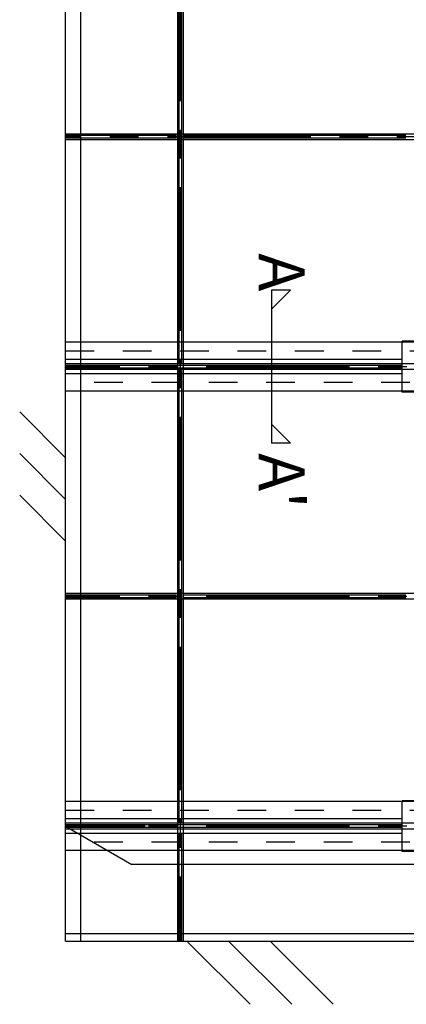
# Model space of a CAD drawing. Extents: x 5 to 415, y 6 to 292.
# Drawn here: x 40 to 57, y 56 to 99 of the extents above; entities that cross this region are included whole.
import ezdxf

# ---------------------------------------------------------------- set-up
doc = ezdxf.new("R2010")
doc.units = 0
doc.header["$MEASUREMENT"] = 0
doc.linetypes.add('CENTER1', pattern=[10, 6.25, -1.25, 1.25, -1.25])
doc.linetypes.add('DASHED1', pattern=[2.5, 1.25, -1.25])
for name, color, linetype in [('_9-0_中心線', 7, 'CONTINUOUS'), ('_9-2_メイン__クロス', 7, 'CONTINUOUS'), ('_9-3_メインクロス', 7, 'CONTINUOUS'), ('_9-6_文字', 7, 'CONTINUOUS'), ('_9-9_躯体他', 7, 'CONTINUOUS'), ('_9-B_補強金具__金具__', 7, 'CONTINUOUS')]:
    doc.layers.add(name, color=color, linetype=linetype)
doc.styles.get("Standard").update_dxf_attribs({"font": 'txt', "bigfont": 'bigfont.shx'})

msp = doc.modelspace()

# ---------------------------------------------------------------- linework, layer by layer
at = {"layer": '_9-0_中心線', "color": 4, "linetype": 'CENTER1'}
for p, q in [((47.455, 151.42), (47.455, 58.608)), ((183.144, 93.608), (42.455, 93.608)), ((144.83, 83.608), (42.455, 83.608)), ((144.83, 73.608), (42.455, 73.608)), ((144.83, 63.608), (42.455, 63.608))]:
    msp.add_line(p, q, dxfattribs=at)
at = {"layer": '_9-0_中心線', "color": 4, "linetype": 'DASHED1'}
for p, q in [((42.455, 84.3), (82.455, 84.3)), ((82.455, 82.917), (42.455, 82.917)), ((42.455, 64.3), (82.455, 64.3)), ((82.455, 62.917), (42.455, 62.917))]:
    msp.add_line(p, q, dxfattribs=at)
at = {"layer": '_9-2_メイン__クロス', "color": 3, "linetype": 'Continuous'}
for p, q in [((82.455, 93.733), (42.455, 93.733)), ((47.289, 93.667), (42.455, 93.667)), ((47.289, 93.55), (42.455, 93.55)), ((82.455, 93.483), (42.455, 93.483)), ((57.289, 93.667), (47.622, 93.667)), ((57.289, 93.55), (47.622, 93.55)), ((82.455, 84.675), (42.455, 84.675)), ((57.122, 83.925), (42.455, 83.925)), ((82.455, 83.733), (42.455, 83.733)), ((57.122, 83.667), (42.455, 83.667)), ((47.397, 83.775), (47.514, 83.775)), ((57.122, 83.55), (42.455, 83.55)), ((82.455, 83.483), (42.455, 83.483)), ((57.122, 83.292), (42.455, 83.292)), ((82.455, 82.542), (42.455, 82.542)), ((82.455, 73.733), (42.455, 73.733)), ((47.289, 73.667), (42.455, 73.667)), ((47.289, 73.55), (42.455, 73.55)), ((82.455, 73.483), (42.455, 73.483)), ((57.289, 73.667), (47.622, 73.667)), ((57.289, 73.55), (47.622, 73.55)), ((82.455, 64.675), (42.455, 64.675)), ((57.122, 63.925), (42.455, 63.925)), ((82.455, 63.733), (42.455, 63.733)), ((57.122, 63.667), (42.455, 63.667)), ((57.122, 63.55), (42.455, 63.55)), ((82.455, 63.483), (42.455, 63.483)), ((47.397, 63.775), (47.514, 63.775)), ((57.122, 63.292), (42.455, 63.292)), ((82.455, 62.542), (42.455, 62.542))]:
    msp.add_line(p, q, dxfattribs=at)
at = {"layer": '_9-2_メイン__クロス', "color": 3, "linetype": 'DASHED1'}
msp.add_line((45.935, 63.608), (43.802, 63.608), dxfattribs=at)
at = {"layer": '_9-3_メインクロス', "color": 2, "linetype": 'Continuous'}
for p, q in [((43.122, 58.608), (43.122, 151.42)), ((47.33, 151.42), (47.33, 58.608)), ((47.58, 151.42), (47.58, 58.608)), ((47.397, 103.442), (47.397, 83.775)), ((47.514, 103.442), (47.514, 83.775)), ((47.514, 83.442), (47.397, 83.442)), ((47.397, 83.442), (47.397, 63.775)), ((47.514, 83.442), (47.514, 63.775)), ((47.514, 63.292), (47.397, 63.292)), ((47.397, 63.292), (47.397, 58.608)), ((47.514, 63.292), (47.514, 58.608)), ((42.455, 58.942), (82.455, 58.942))]:
    msp.add_line(p, q, dxfattribs=at)
at = {"layer": '_9-6_文字', "color": 7, "linetype": 'Continuous'}
for p, q in [((51.43, 86.942), (51.43, 80.275)), ((52.263, 86.942), (51.43, 86.108)), ((52.263, 86.942), (51.43, 86.942)), ((52.263, 80.275), (51.43, 81.108)), ((52.263, 80.275), (51.43, 80.275)), ((42.455, 63.608), (45.342, 61.942)), ((82.069, 61.942), (45.342, 61.942))]:
    msp.add_line(p, q, dxfattribs=at)
at = {"layer": '_9-9_躯体他', "color": 4, "linetype": 'Continuous'}
for p, q in [((42.455, 58.608), (42.455, 151.42)), ((40.461, 81.636), (42.455, 79.642)), ((40.461, 79.824), (42.455, 77.83)), ((40.461, 78.012), (42.455, 76.018)), ((42.455, 58.608), (183.144, 58.608)), ((47.743, 58.608), (50.499, 55.853)), ((49.555, 58.608), (52.311, 55.853)), ((51.367, 58.608), (54.122, 55.853))]:
    msp.add_line(p, q, dxfattribs=at)
at = {"layer": '_9-B_補強金具__金具__', "color": 3, "linetype": 'Continuous'}
for p, q in [((57.122, 82.503), (57.122, 84.713)), ((57.905, 84.713), (57.122, 84.713)), ((57.905, 82.503), (57.122, 82.503)), ((57.122, 62.503), (57.122, 64.713)), ((57.905, 64.713), (57.122, 64.713)), ((57.905, 62.503), (57.122, 62.503))]:
    msp.add_line(p, q, dxfattribs=at)
at = {"layer": '_9-B_補強金具__金具__', "color": 3, "linetype": 'DASHED1'}
for p, q in [((57.905, 84.675), (57.122, 84.675)), ((57.905, 82.542), (57.122, 82.542)), ((57.905, 64.675), (57.122, 64.675)), ((57.905, 62.542), (57.122, 62.542))]:
    msp.add_line(p, q, dxfattribs=at)

# ---------------------------------------------------------------- texts
at = {"layer": '_9-6_文字', "color": 7}
for s, p in [('A', (50.877, 88.546)), ("A'", (50.877, 79.846))]:
    msp.add_text(s, height=2, rotation=270, dxfattribs=at).set_placement(p)

doc.saveas('drawing.dxf')
